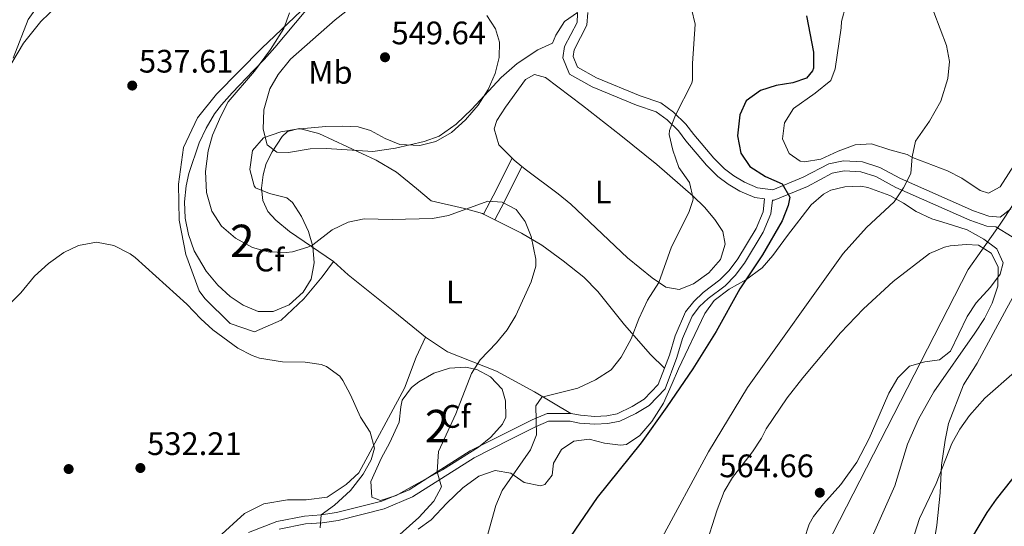
# Model space of a CAD drawing. Units: metres. Extents: x 593772 to 600663, y 4729068 to 4733791.
# Drawn here: x 598778 to 599082, y 4729593 to 4729750 of the extents above; entities that cross this region are included whole.
import ezdxf
from ezdxf.enums import TextEntityAlignment as Align

# ---------------------------------------------------------------- set-up
doc = ezdxf.new("R2010")
doc.units = ezdxf.units.M
doc.header["$MEASUREMENT"] = 0
doc.linetypes.add('DGN Style 3', pattern=[120.42982, 86.02130000000001, -34.40852])
for name, color, linetype, lineweight in [('Nivel 1', 7, 'Continuous', 0), ('Nivel 17', 7, 'Continuous', 0), ('Nivel 21', 7, 'Continuous', 0), ('Nivel 35', 7, 'Continuous', 0), ('Nivel 36', 7, 'Continuous', 0), ('Nivel 37', 7, 'Continuous', 0), ('Nivel 4', 7, 'Continuous', 0), ('Nivel 41', 7, 'Continuous', 0), ('Nivel 48', 7, 'Continuous', 0), ('Nivel 5', 7, 'Continuous', 0), ('Nivel 57', 7, 'Continuous', 0), ('Nivel 7', 7, 'Continuous', 0)]:
    doc.layers.add(name, color=color, linetype=linetype, lineweight=lineweight)
doc.styles.add('Style-Arial', font='txt')
doc.styles.add('Style-Arial Narrow', font='txt')

# ---------------------------------------------------------------- blocks, each defined once
blk = doc.blocks.new('5PATER')
at = {"layer": 'Nivel 7', "linetype": 'Continuous', "lineweight": 0}
h = blk.add_hatch(color=51, dxfattribs=at)
edge = h.paths.add_edge_path()
edge.add_ellipse((0.03817665576934814, -0.01916685700416565), major_axis=(-10.95721237083332, -11.1070035509114), ratio=0.9994222409660316, start_angle=0, end_angle=360)
blk = doc.blocks.new('5PERFI')
at = {"layer": 'Nivel 17', "linetype": 'Continuous', "lineweight": 0}
h = blk.add_hatch(color=7, dxfattribs=at)
edge = h.paths.add_edge_path()
edge.add_arc((0.005034387111663818, -0.00814017653465271), 15.59985471624537, 315.0000000018422, 675.0000000018422)

msp = doc.modelspace()

# ---------------------------------------------------------------- linework, layer by layer
at = {"layer": 'Nivel 1', "color": 7, "linetype": 'Continuous', "lineweight": 0}
msp.add_polyline3d([(599022.75, 4729579.029999999, 561.3100000000001), (599070.75, 4729672.57, 560.41), (599079.2300000004, 4729684.460000001, 559.5500000000001), (599080.7100000009, 4729686.540000001, 559.27), (599096.7199999988, 4729710.76, 560.86), (599101.8299999982, 4729718.5, 561.29), (599123.8399999999, 4729748.42, 562.97), (599162.9299999997, 4729803.43, 567.01), (599187.4499999993, 4729846.710000001, 571.4), (599206.1700000018, 4729873.449999999, 575.28), (599207.4400000013, 4729875.220000001, 575.53), (599223, 4729896.76, 578.29), (599223.6099999994, 4729897.720000001, 578.42), (599254.4800000004, 4729946.15, 584.1)], dxfattribs=at)
at = {"layer": 'Nivel 21', "color": 7, "linetype": 'DGN Style 3', "lineweight": 0, "extrusion": (0.873513245331944, -0.4613282029102137, 0.1554055965185549), "elevation": -1658689.583119722, "flags": 128}
msp.add_lwpolyline([(4461974.651479602, 261488.3114622107), (4461961.681322828, 261486.3678487614), (4461955.293111525, 261486.4893246016)], dxfattribs=at)
at = {"layer": 'Nivel 21', "color": 7, "linetype": 'Continuous', "lineweight": 0, "extrusion": (0.874519139901849, -0.4622221816458412, 0.1468568307566565), "elevation": -1662316.119824842, "flags": 128}
msp.add_lwpolyline([(4461429.020036276, 247346.0425936258), (4461416.988887403, 247344.1015483441), (4461410.645380285, 247344.2228636742)], dxfattribs=at)
at = {"layer": 'Nivel 21', "color": 7, "linetype": 'Continuous', "lineweight": 0}
for points in [[(598948.3900000006, 4729761.369999999, 545.6), (598949.4499999993, 4729755.27, 545.84), (598950.3599999994, 4729751.460000001, 545.48), (598950.1900000013, 4729748.74, 544.94), (598946.3000000007, 4729741.27, 544.58), (598945.7699999996, 4729737.83, 544.2), (598947.870000001, 4729732.76, 543.58), (598954.8099999987, 4729728.859999999, 542.66), (598968.5599999987, 4729723.23, 543.58), (598974.5500000007, 4729721.199999999, 544.38), (598977.9299999997, 4729718.720000001, 545.1800000000001), (598981.4499999993, 4729715.35, 545.5600000000001), (598983.7800000012, 4729712.279999999, 546.82), (598990.0799999982, 4729704.75, 548.62), (598993.6499999985, 4729701.23, 549.3000000000001), (598996.8000000007, 4729698.84, 549.28), (599000.3999999985, 4729696.73, 549.1), (599005, 4729694.73, 549.1800000000001), (599008.0300000012, 4729694.310000001, 549.4)], [(598858.3200000003, 4729592.609999999, 533.78), (598866.4299999997, 4729594.220000001, 534.4), (598871.5799999982, 4729594.540000001, 535.38), (598876.4800000004, 4729595.290000001, 535.84), (598890.7199999988, 4729598.880000001, 537.46), (598899.4800000004, 4729602.550000001, 538.32), (598908.3299999982, 4729608.18, 539.5600000000001), (598918.4299999997, 4729614.6, 541.8), (598929.5599999987, 4729620.220000001, 543.38), (598937.3200000003, 4729624.1, 545.14), (598941.3999999985, 4729625.810000001, 545.86), (598948.0199999996, 4729625.810000001, 546.42), (598950.9699999988, 4729625.26, 546.74), (598955.6400000006, 4729624.92, 546.98), (598959.6499999985, 4729625.09, 547.1), (598963.370000001, 4729625.83, 547.3000000000001), (598968.3599999994, 4729628.26, 547.38), (598972.3900000006, 4729630.710000001, 547.42), (598977.3200000003, 4729635.77, 547.54), (598980.9699999988, 4729645.449999999, 547.76), (598982.7100000009, 4729651.310000001, 547.96), (598985.7300000004, 4729658.25, 548.0600000000001), (598987.9899999984, 4729661.15, 548.12), (598990.6000000015, 4729663.65, 548.1800000000001), (598995.8299999982, 4729667.59, 548.4), (598998.9499999993, 4729670.710000001, 548.38), (599001.8000000007, 4729674.550000001, 548.6), (599007.6000000015, 4729684.09, 548.74), (599009.9200000018, 4729689.77, 549.14), (599010.4200000018, 4729693.99, 549.1800000000001), (599010.9800000004, 4729693.91, 549.62), (599021.2399999984, 4729698.210000001, 550.64), (599028.8399999999, 4729702.220000001, 552.24), (599032.5700000003, 4729702.939999999, 552.96), (599037.6799999997, 4729702.67, 553.5600000000001), (599042.3000000007, 4729701.189999999, 553.76), (599048.5199999996, 4729697.83, 554.82), (599071.3000000007, 4729687.810000001, 557.88), (599076.5300000012, 4729685.970000001, 558.64), (599079.3599999994, 4729685.710000001, 559.47), (599084.3200000003, 4729682.689999999, 559.17)]]:
    msp.add_polyline3d(points, dxfattribs=at)
at = {"layer": 'Nivel 21', "color": 7, "linetype": 'DGN Style 3', "lineweight": 0}
for points in [[(598953.4800000004, 4729751.74, 545.48), (598953.2399999984, 4729747.9, 544.94), (598949.2800000012, 4729740.300000001, 544.58), (598948.9600000009, 4729738.220000001, 544.2), (598950.3200000003, 4729734.939999999, 543.58), (598956.1600000001, 4729731.66, 542.66), (598969.6400000006, 4729726.130000001, 543.58), (598976, 4729723.970000001, 544.38), (598979.9200000018, 4729721.09, 545.1800000000001), (598983.7600000016, 4729717.41, 545.5600000000001), (598986.1999999993, 4729714.210000001, 546.82), (598992.3599999994, 4729706.85, 548.62), (598995.6799999997, 4729703.57, 549.3000000000001), (598998.5199999996, 4729701.41, 549.28), (599001.8000000007, 4729699.49, 549.1), (599005.8399999999, 4729697.73, 549.1800000000001), (599010.5599999987, 4729697.09, 549.62), (599019.9200000018, 4729701.01, 550.64), (599027.8000000007, 4729705.17, 552.24), (599032.3599999994, 4729706.050000001, 552.96), (599038.2399999984, 4729705.73, 553.5600000000001), (599043.5199999996, 4729704.050000001, 553.76), (599049.879999999, 4729700.609999999, 554.82), (599072.4400000013, 4729690.689999999, 557.88), (599077.1999999993, 4729689.01, 558.64), (599080.6799999997, 4729688.689999999, 559.12), (599084, 4729691.25, 559.52)], [(599008.0300000012, 4729694.310000001, 549.4), (599007.5599999987, 4729690.369999999, 549.14), (599005.4400000013, 4729685.17, 548.74), (598999.8000000007, 4729675.890000001, 548.6), (598997.120000001, 4729672.290000001, 548.38), (598994.2399999984, 4729669.41, 548.4), (598989.0399999991, 4729665.49, 548.1800000000001), (598986.1999999993, 4729662.77, 548.12), (598983.6400000006, 4729659.49, 548.0600000000001), (598980.4400000013, 4729652.130000001, 547.96), (598978.6799999997, 4729646.210000001, 547.76), (598977.1499999985, 4729642.15, 547.66)], [(598977.1499999985, 4729642.15, 547.66), (598975.2399999984, 4729637.1, 547.54), (598970.879999999, 4729632.619999999, 547.42), (598967.1999999993, 4729630.380000001, 547.38), (598962.6000000015, 4729628.140000001, 547.3000000000001), (598959.3599999994, 4729627.5, 547.1), (598955.6799999997, 4729627.34, 546.98), (598951.2800000012, 4729627.66, 546.74), (598948.2399999984, 4729628.220000001, 546.42)], [(598948.2399999984, 4729628.220000001, 546.42), (598940.9200000018, 4729628.220000001, 545.86), (598936.3200000003, 4729626.300000001, 545.14), (598928.4800000004, 4729622.380000001, 543.38), (598917.2399999984, 4729616.699999999, 541.8), (598907.0399999991, 4729610.220000001, 539.5600000000001), (598898.3599999994, 4729604.699999999, 538.32), (598889.9600000009, 4729601.18, 537.46), (598876, 4729597.66, 535.84), (598871.3200000003, 4729596.939999999, 535.38), (598866.120000001, 4729596.619999999, 534.4), (598857.6400000006, 4729594.939999999, 533.78), (598848.8399999999, 4729591.5, 533.8)]]:
    msp.add_polyline3d(points, dxfattribs=at)
at = {"layer": 'Nivel 35', "color": 92, "linetype": 'DGN Style 3', "lineweight": 0}
for points in [[(598853.7199999988, 4729737.33, 548.08), (598856.9499999993, 4729741.02, 548.39), (598869.8299999982, 4729756.33, 548.49)], [(599015.6000000015, 4729708.369999999, 555.6800000000001), (599013.5199999996, 4729712.85, 555.62), (599014.1600000001, 4729717.800000001, 555.3100000000001), (599016.9299999997, 4729722.23, 555.25), (599023.6000000015, 4729726.93, 556.38), (599028.3999999985, 4729730.77, 557.0600000000001), (599029.8000000007, 4729734.369999999, 556.96), (599031.6799999997, 4729747.01, 558), (599031.7600000016, 4729749.01, 558.3000000000001), (599033.0799999982, 4729753.890000001, 558.5)], [(598922.3599999994, 4729750.9, 551.67), (598924.9899999984, 4729746.790000001, 551.29), (598926.2399999984, 4729742.59, 550.89), (598926.1799999997, 4729737.93, 550.42), (598924.9800000004, 4729733.02, 549.9300000000001), (598922.75, 4729728.040000001, 549.47), (598919.6400000006, 4729723.189999999, 549.08), (598915.7699999996, 4729718.68, 548.8100000000001), (598911.4600000009, 4729714.82, 548.72), (598906.6099999994, 4729712.040000001, 548.72), (598901.6600000001, 4729710.84, 548.72), (598895.5799999982, 4729711.060000001, 548.72), (598891.0300000012, 4729712.9, 548.72), (598886.4899999984, 4729715.449999999, 548.72), (598882.6900000013, 4729716.57, 548.72), (598877.7699999996, 4729716.77, 548.64), (598872.7600000016, 4729716.65, 548.45), (598863.6999999993, 4729715.859999999, 548.08), (598858.7899999991, 4729715.02, 548.07), (598853.4600000009, 4729713.189999999, 548.08), (598850.120000001, 4729709.220000001, 547.32), (598849.3000000007, 4729703.439999999, 545.97), (598850.6000000015, 4729698.41, 544.95), (598851.0500000007, 4729697.76, 544.87), (598855.3599999994, 4729696.050000001, 544.85), (598860.6900000013, 4729694.699999999, 544.95), (598862.3900000006, 4729693.26, 544.87), (598865.1700000018, 4729688.890000001, 544.45), (598867.3399999999, 4729684.34, 543.98), (598868.6600000001, 4729679.67, 543.6), (598869.0799999982, 4729674.609999999, 543.3), (598868.1499999985, 4729669.640000001, 543.07), (598865.7600000016, 4729665.57, 542.94), (598861.3599999994, 4729661.699999999, 542.92), (598856.4800000004, 4729659.66, 542.96), (598851.8200000003, 4729659.66, 542.95), (598847.2600000016, 4729661.560000001, 542.82), (598843.1999999993, 4729664.26, 542.65), (598839.370000001, 4729667.779999999, 542.48), (598835.8500000015, 4729672.040000001, 542.33), (598832.1400000006, 4729678.35, 542.23), (598830.3200000003, 4729683.35, 542.2), (598829.3200000003, 4729688.4, 542.2), (598829.1000000015, 4729693.41, 542.23), (598829.5899999999, 4729698.33, 542.27), (598830.4699999988, 4729702.17, 542.3), (598833.6499999985, 4729711.59, 542.61), (598835.7699999996, 4729716.18, 542.9), (598838.379999999, 4729720.529999999, 543.28), (598840.5199999996, 4729723.33, 543.58), (598843.8500000015, 4729727.050000001, 544.46), (598850.5500000007, 4729733.970000001, 547.23), (598853.7199999988, 4729737.33, 548.08)], [(599088.4200000018, 4729710.09, 563.82), (599080.6400000006, 4729698.050000001, 562.62), (599077.120000001, 4729696.130000001, 562.34), (599074.4800000004, 4729696.93, 561.84), (599068.8399999999, 4729700.689999999, 561.42), (599064.4299999997, 4729702.949999999, 560.76), (599053.6000000015, 4729707.09, 559.54), (599052, 4729707.970000001, 559.32), (599046.6400000006, 4729709.49, 558.74), (599040.9600000009, 4729711.33, 557.76), (599035.9899999984, 4729711.029999999, 557.34), (599030.6799999997, 4729709.01, 557.08), (599025.3200000003, 4729706.529999999, 556.28), (599020.3399999999, 4729705.76, 556.01), (599019.0399999991, 4729705.970000001, 555.94), (599015.6000000015, 4729708.369999999, 555.6800000000001)], [(598933.9200000018, 4729606.939999999, 549.17), (598938.9400000013, 4729605.939999999, 549.5600000000001), (598940.2399999984, 4729606.380000001, 549.69), (598942.5599999987, 4729609.26, 550.53), (598942.9200000018, 4729612.939999999, 550.75), (598945.3599999994, 4729617.1, 551.19), (598949.1999999993, 4729619.66, 551.75), (598953.879999999, 4729620.300000001, 552.47), (598958.6000000015, 4729619.1, 552.99), (598963.5899999999, 4729618.460000001, 553.4), (598965.4400000013, 4729618.699999999, 553.5500000000001), (598969.5599999987, 4729621.48, 553.98), (598973.2199999988, 4729625.699999999, 554.28), (598976.8299999982, 4729631.35, 553.95), (598979.5199999996, 4729637.41, 553.23), (598981.5199999996, 4729642, 553.2), (598989.5599999987, 4729659.01, 554.79), (598992.4699999988, 4729663.08, 554.88), (598997.120000001, 4729666.560000001, 555.39), (599002.2800000012, 4729669.41, 555.87), (599007.3200000003, 4729673.09, 556.19), (599010.6099999994, 4729676.859999999, 556.49), (599015.0399999991, 4729683.01, 557.03), (599022.3999999985, 4729692.529999999, 557.35), (599026.1400000006, 4729695.790000001, 557.64), (599028.3999999985, 4729697.01, 557.79), (599032.7199999988, 4729698.050000001, 558.03), (599037.7300000004, 4729698.220000001, 558.1800000000001), (599039.8399999999, 4729697.890000001, 558.23), (599046.6400000006, 4729695.41, 558.63), (599050.8299999982, 4729693.029999999, 559.91), (599054.7699999996, 4729690.48, 561.99), (599059.5599999987, 4729688.210000001, 563.39), (599064.3500000015, 4729686.790000001, 563.26), (599070.4400000013, 4729684.85, 563.5500000000001), (599075.6799999997, 4729681.970000001, 563.57), (599079.6700000018, 4729679, 563.6800000000001), (599081.6400000006, 4729674.609999999, 564.37), (599080.6799999997, 4729671.17, 564.61), (599077.6400000006, 4729667.189999999, 564.77), (599073.2399999984, 4729662.290000001, 564.69), (599070.5399999991, 4729658.09, 564.91), (599065.3599999994, 4729647.41, 566.13), (599062, 4729644.77, 566.35), (599057.4400000013, 4729644.130000001, 566.59), (599052.6999999993, 4729642.75, 567.34), (599049.0899999999, 4729639.16, 567.78), (599046.3200000003, 4729634.460000001, 567.86), (599043.3200000003, 4729627.57, 566.99), (599040.2800000012, 4729620.529999999, 566.5500000000001), (599036.4800000004, 4729613.17, 566.15), (599031.5599999987, 4729606.369999999, 566.15), (599026.1999999993, 4729600.369999999, 566.95), (599023.0899999999, 4729596.49, 567.32), (599021.7199999988, 4729594.130000001, 567.49), (599020.2100000009, 4729589.35, 567.69)], [(598901.379999999, 4729637.98, 541.26), (598906, 4729640.640000001, 542.33), (598910.879999999, 4729642.18, 543.79), (598915.7399999984, 4729642.470000001, 545.14), (598919.3099999987, 4729641.76, 545.76), (598923.5399999991, 4729639.48, 546.16), (598927.0700000003, 4729635.67, 546.4), (598928.1400000006, 4729632.09, 546.4), (598928.1799999997, 4729627.09, 546.89), (598927.1799999997, 4729624.890000001, 547.04), (598923.6400000006, 4729620.9, 546.95), (598919.8000000007, 4729617.83, 546.63), (598908.6600000001, 4729610.85, 545.1), (598899.1400000006, 4729605.609999999, 543.19), (598894.4200000018, 4729602.91, 541.8), (598889.5799999982, 4729601.390000001, 540.17), (598886.8500000015, 4729602.4, 539.34), (598886.629999999, 4729607.23, 538.78), (598889.9200000018, 4729614.59, 538.77), (598892.3200000003, 4729619.050000001, 539.12), (598895.3399999999, 4729625.59, 539.98), (598895.8099999987, 4729630.220000001, 541.88), (598896.3000000007, 4729632.279999999, 542.55), (598899.1600000001, 4729636.189999999, 541.5600000000001), (598901.379999999, 4729637.98, 541.26)], [(598901.1999999993, 4729592.540000001, 544.69), (598905.2399999984, 4729595.439999999, 545.22), (598910, 4729600.619999999, 545.8100000000001), (598914.9200000018, 4729605.34, 546.65), (598919.879999999, 4729608.859999999, 547.25), (598924.9600000009, 4729610.619999999, 547.61), (598929.7199999988, 4729609.82, 548.49), (598933.9200000018, 4729606.939999999, 549.17)]]:
    msp.add_polyline3d(points, dxfattribs=at)
at = {"layer": 'Nivel 36', "color": 92, "linetype": 'Continuous', "lineweight": 0, "extrusion": (-0.02324324663889675, -0.02324324663889675, 0.9994596054725609), "elevation": -123313.3379772603, "flags": 128}
msp.add_lwpolyline([(-2920896.242197279, 3765897.344703343), (-2920899.417106727, 3765897.040483028), (-2920900.265634863, 3765897.040483028)], dxfattribs=at)
at = {"layer": 'Nivel 36', "color": 92, "linetype": 'Continuous', "lineweight": 0, "extrusion": (-0.004571368864143535, 0.002285684432071767, 0.9999869390313981), "elevation": 8612.660560270167, "flags": 128}
msp.add_lwpolyline([(598917.5604353286, 4729682.328957772), (598921.0604901835, 4729680.578953201)], dxfattribs=at)
at = {"layer": 'Nivel 36', "color": 92, "linetype": 'Continuous', "lineweight": 0}
for points in [[(598776.3200000003, 4729737.66, 540.94), (598780.9600000009, 4729749.58, 542.26), (598786.5199999996, 4729757.58, 542.36), (598791.1999999993, 4729763.26, 541.46), (598800.1999999993, 4729771.58, 541.24), (598806.4400000013, 4729776.140000001, 541.42), (598813.9600000009, 4729782.540000001, 541.9), (598819.6799999997, 4729793.98, 542.78), (598822.2399999984, 4729800.140000001, 543)], [(598869.120000001, 4729756.140000001, 541.2), (598853, 4729740.779999999, 540.1800000000001), (598839, 4729726.619999999, 538.94), (598833.1600000001, 4729719.34, 538.3), (598828.8399999999, 4729710.140000001, 537.84), (598827.2399999984, 4729698.859999999, 537.1800000000001), (598827.5199999996, 4729687.74, 536.6), (598829.5199999996, 4729677.18, 536.34), (598833.6000000015, 4729666.060000001, 536.02), (598835.3599999994, 4729663.66, 536), (598843.2399999984, 4729655.98, 535.76), (598850.6799999997, 4729653.34, 535.52), (598858.9600000009, 4729657.02, 536.1800000000001), (598865.879999999, 4729663.58, 536.9), (598871.5599999987, 4729670.300000001, 537.82), (598875.0799999982, 4729675.1, 539)], [(598930.1400000006, 4729706.91, 541.78), (598926.0199999996, 4729711.01, 541.79), (598924.620000001, 4729715.960000001, 542.74), (598925.4299999997, 4729718.449999999, 543.07), (598928.1000000015, 4729722.65, 543.07), (598934.2800000012, 4729731.130000001, 543.07), (598937.0899999999, 4729732.699999999, 543.07), (598940.4400000013, 4729731.699999999, 542.75), (598951.8299999982, 4729723.09, 541.79), (598963.6499999985, 4729713.880000001, 542.05), (598974.8000000007, 4729704.890000001, 543.55), (598986, 4729695.210000001, 545.32), (598989.5199999996, 4729691.810000001, 545.85), (598992.6400000006, 4729688.01, 546.32), (598995.1000000015, 4729684.26, 546.6), (598995.9100000001, 4729680.42, 546.28), (598994.4100000001, 4729675.67, 546.28), (598990.870000001, 4729671.540000001, 546.28), (598986.1000000015, 4729668.199999999, 545.96), (598981.6799999997, 4729666.41, 545.32), (598977.5700000003, 4729667.140000001, 544.6800000000001), (598973.3900000006, 4729669.98, 544.23), (598965.6999999993, 4729676.220000001, 543.4), (598948.2899999991, 4729692.76, 541.15), (598944.3900000006, 4729695.859999999, 541.08), (598934.5799999982, 4729703.15, 541.79), (598933.1999999993, 4729704.279999999, 541.79)], [(598875.0799999982, 4729675.1, 539), (598861.5199999996, 4729684.300000001, 542.02), (598857.2399999984, 4729687.82, 542.96), (598854.8399999999, 4729690.460000001, 543.42), (598853.3200000003, 4729693.82, 543.76), (598852.9200000018, 4729697.66, 544.2), (598853.3599999994, 4729701.74, 544.54), (598854.3200000003, 4729705.26, 544.94), (598856.1600000001, 4729708.859999999, 545.28), (598859.2399999984, 4729713.58, 546.02), (598860.879999999, 4729715.1, 546.14), (598864.4400000013, 4729715.98, 546.42), (598870.6000000015, 4729714.460000001, 545.6800000000001), (598888.1999999993, 4729706.300000001, 543.7), (598894.5199999996, 4729702.619999999, 542.94), (598900.7199999988, 4729697.5, 542.22), (598905.1999999993, 4729693.74, 541.3), (598915.4400000013, 4729691.42, 540.0600000000001), (598921.0399999991, 4729689.82, 539.98), (598921.3500000015, 4729689.66, 539.98)], [(598924.8500000015, 4729687.91, 540), (598933.0799999982, 4729683.82, 540.0600000000001), (598939.3599999994, 4729680.060000001, 540.3), (598945.9200000018, 4729675.26, 541.78), (598952.2399999984, 4729670.220000001, 542.46), (598956.6400000006, 4729665.82, 542.5600000000001), (598964.8000000007, 4729655.58, 544.32), (598972.879999999, 4729646.380000001, 545.46), (598977.1499999985, 4729642.15, 547.66)], [(599057.4800000004, 4729571.01, 551.29), (599061.120000001, 4729593.810000001, 553.15), (599062.1600000001, 4729603.810000001, 554.65), (599062.6000000015, 4729612.290000001, 555.4300000000001), (599063.7199999988, 4729619.970000001, 555.99), (599064.7199999988, 4729625.17, 556.13), (599069.3999999985, 4729637.01, 557.47), (599073.5599999987, 4729643.73, 558.15), (599082.6799999997, 4729660.689999999, 558.69), (599091.9800000004, 4729677.380000001, 558.77)], [(598875.0799999982, 4729675.1, 539), (598879.6000000015, 4729670.939999999, 538.7), (598894, 4729659.42, 537.5), (598903.4800000004, 4729651.74, 537.88)], [(598903.4800000004, 4729651.74, 537.88), (598900.6000000015, 4729645.58, 537.08), (598896.9600000009, 4729635.98, 536.5), (598882.8399999999, 4729609.9, 534.66), (598879, 4729606.300000001, 534.7), (598873.1600000001, 4729602.460000001, 535.04), (598866.6400000006, 4729601.66, 534.8), (598860.879999999, 4729601.58, 534.34), (598853.6400000006, 4729600.380000001, 533.6800000000001), (598847.6000000015, 4729597.42, 533.54), (598839.5199999996, 4729589.98, 533.02), (598833.0399999991, 4729581.26, 533.1), (598811.6400000006, 4729553.34, 532.1800000000001), (598799.5599999987, 4729541.66, 531.58), (598790.1600000001, 4729534.939999999, 531.42), (598782.6799999997, 4729529.5, 531.78), (598777.3200000003, 4729527.26, 531.36)], [(598948.2399999984, 4729628.220000001, 546.42), (598937.0399999991, 4729634.939999999, 545.4), (598925.3599999994, 4729641.26, 541.76), (598910.1999999993, 4729647.18, 539.24), (598903.4800000004, 4729651.74, 537.88)]]:
    msp.add_polyline3d(points, dxfattribs=at)
at = {"layer": 'Nivel 4', "color": 30, "linetype": 'Continuous', "lineweight": 30, "elevation": 550, "flags": 128}
for points in [[(599020.9600000009, 4729750.77), (599023.120000001, 4729739.57), (599023.0500000007, 4729734.58), (599022.8399999999, 4729733.810000001), (599020.9200000018, 4729731.57), (599016.7199999988, 4729730.130000001), (599011.5599999987, 4729729.25), (599006.7899999991, 4729727.779999999), (599002.379999999, 4729724.52), (599000.3599999994, 4729720.210000001), (598999.6799999997, 4729713.73), (599000.7199999988, 4729708.449999999), (599003.5, 4729704.300000001), (599008.2800000012, 4729701.25), (599013.3999999985, 4729699.01), (599015.7600000016, 4729694.85), (599015.2399999984, 4729692.290000001), (599013.4299999997, 4729687.630000001), (599007.3299999982, 4729677.060000001), (599000.4299999997, 4729666.609999999), (598993.0799999982, 4729653.49), (598985.8399999999, 4729641.970000001), (598977.9200000018, 4729630.220000001), (598970, 4729619.18), (598956.3599999994, 4729602.33), (598942.8399999999, 4729582.540000001)], [(599069.4800000004, 4729585.65), (599076.6400000006, 4729597.73), (599079.5300000012, 4729601.82), (599088.6000000015, 4729613.17), (599102.8399999999, 4729624.050000001), (599119.2199999988, 4729632.43), (599124.2399999984, 4729634.609999999), (599131.6000000015, 4729635.41), (599143, 4729634.85), (599152.7300000004, 4729632.449999999), (599163.6400000006, 4729625.09), (599175.2800000012, 4729619.57), (599181.8000000007, 4729617.33), (599186.75, 4729616.540000001), (599198.9600000009, 4729616.93), (599204.879999999, 4729616.369999999), (599220.4400000013, 4729616.6), (599226.0399999991, 4729617.970000001), (599231.3999999985, 4729618.689999999), (599235.2800000012, 4729621.25), (599240, 4729625.49), (599249.9200000018, 4729637.890000001)]]:
    msp.add_lwpolyline(points, dxfattribs=at)
at = {"layer": 'Nivel 5', "color": 30, "linetype": 'Continuous', "lineweight": 0, "flags": 128}
for points, elevation in [([(598890.6000000015, 4729761.34), (598875.5899999999, 4729749.52), (598861.8000000007, 4729737.42), (598857.9600000009, 4729732.619999999), (598855.4600000009, 4729728.300000001), (598853.6000000015, 4729721.74), (598853.3599999994, 4729715.82), (598854.6499999985, 4729711.02), (598857.6400000006, 4729708.699999999), (598861.2399999984, 4729708.619999999), (598867.9200000018, 4729709.74), (598872.9200000018, 4729709.880000001), (598887.1700000018, 4729708.91), (598894.1999999993, 4729710.02), (598903, 4729711.98), (598907.6900000013, 4729713.689999999), (598912.9400000013, 4729717.369999999), (598917.6900000013, 4729721.960000001), (598926.7800000012, 4729731.710000001), (598931.7600000016, 4729736.1), (598938.0799999982, 4729740.300000001), (598942.6499999985, 4729742.34), (598943.6400000006, 4729744.779999999), (598946.2699999996, 4729749.02), (598950.2800000012, 4729751.82)], 545), ([(599056.2600000016, 4729762.290000001), (599064.1600000001, 4729741.65), (599065, 4729736.720000001), (599064.5300000012, 4729731.42), (599062.4100000001, 4729724.42), (599058.8599999994, 4729718.27), (599054.6000000015, 4729712.130000001), (599053.5599999987, 4729707.25), (599053.120000001, 4729702.210000001), (599050.8999999985, 4729697.73), (599047.9699999988, 4729693.439999999), (599039.4800000004, 4729685.57), (599032.2899999991, 4729677.49), (599002.7399999984, 4729636.189999999), (598990.7600000016, 4729616.369999999), (598975.8399999999, 4729588.83)], 555), ([(598775.870000001, 4729736.290000001), (598779.4800000004, 4729742.34), (598784.8000000007, 4729749.02), (598790, 4729753.98)], 540), ([(598985.4400000013, 4729752.93), (598986.6400000006, 4729748.130000001), (598985.8000000007, 4729736.050000001), (598985.8200000003, 4729731.040000001), (598985.6000000015, 4729730.050000001), (598980.5199999996, 4729720.130000001), (598978.6999999993, 4729715.4), (598978.6000000015, 4729714.210000001), (598979.6999999993, 4729709.34), (598981.5599999987, 4729704.050000001), (598984.8399999999, 4729699.41), (598986.0199999996, 4729694.49), (598985.9200000018, 4729693.810000001), (598984.6400000006, 4729690.130000001), (598979.3200000003, 4729679.540000001), (598975.4400000013, 4729668.609999999), (598971.9600000009, 4729663.18), (598969.1999999993, 4729657.42), (598966.8399999999, 4729651.26), (598963.8000000007, 4729645.58), (598960.6600000001, 4729641.68), (598955.9100000001, 4729638.619999999)], 545), ([(598861.5399999991, 4729751.630000001), (598859.75, 4729746.869999999), (598855.6000000015, 4729740.4), (598850.7600000016, 4729733.66), (598842.6400000006, 4729724.220000001), (598840.2800000012, 4729719.810000001), (598837.7600000016, 4729713.98), (598836.4400000013, 4729709.16), (598835.5700000003, 4729702.76), (598835.9400000013, 4729696.359999999), (598837.5700000003, 4729690.560000001), (598840.5100000016, 4729685.960000001), (598844.879999999, 4729682.220000001), (598850.120000001, 4729679.34), (598854.9600000009, 4729678.050000001), (598860.4499999993, 4729677.82), (598862.3999999985, 4729678.060000001), (598867.1900000013, 4729679.460000001), (598868.6799999997, 4729680.220000001), (598874.6400000006, 4729684.779999999), (598879.6400000006, 4729687.18), (598884.5700000003, 4729688.16), (598893.120000001, 4729687.98), (598905.6000000015, 4729688.300000001), (598910.5100000016, 4729689.27), (598922.6400000006, 4729693.66), (598927.120000001, 4729693.34), (598931.3599999994, 4729691.1), (598934.1999999993, 4729687.42), (598936.0300000012, 4729682.76), (598937.4899999984, 4729675.720000001), (598937.4400000013, 4729673.58), (598936.0700000003, 4729668.77), (598931.2800000012, 4729658.460000001), (598928.6000000015, 4729653.98), (598925.3599999994, 4729649.98), (598920.3200000003, 4729644.779999999), (598917.6799999997, 4729640.52), (598912.7899999991, 4729628.08), (598907.4299999997, 4729616.5), (598907.0399999991, 4729610.220000001), (598908.3599999994, 4729605.66), (598906.0100000016, 4729601.25), (598901.3599999994, 4729596.220000001)], 540), ([(598772.3200000003, 4729659.02), (598778.6799999997, 4729665.42), (598782.879999999, 4729670.540000001), (598787.1600000001, 4729674.460000001), (598791.9600000009, 4729677.82), (598796.4699999988, 4729679.949999999), (598801.9400000013, 4729681.02), (598807.3200000003, 4729680.01), (598812.3999999985, 4729677.390000001), (598813.879999999, 4729676.300000001), (598829.8000000007, 4729661.9), (598834.120000001, 4729657.34), (598837.8200000003, 4729653.98), (598845.5599999987, 4729648.380000001), (598850, 4729646.060000001), (598852.2800000012, 4729645.26), (598859.3599999994, 4729644.140000001), (598866.3599999994, 4729644.060000001), (598871.2800000012, 4729643.290000001), (598872.9600000009, 4729642.699999999), (598877.0100000016, 4729639.699999999), (598877.9600000009, 4729638.380000001), (598880.3599999994, 4729633.98), (598883.3599999994, 4729627.1), (598886.3999999985, 4729622.460000001), (598887.7600000016, 4729617.5), (598886.7199999988, 4729613.9), (598884.25, 4729609.540000001), (598880.3200000003, 4729604.460000001), (598875.3999999985, 4729599.98), (598871.3200000003, 4729596.939999999), (598870.9600000009, 4729592.939999999)], 535), ([(599040, 4729587.43), (599048.1600000001, 4729605.939999999), (599052.1400000006, 4729618.77), (599055.4899999984, 4729626.439999999), (599060.1600000001, 4729634.93), (599072.879999999, 4729652.93), (599075.8000000007, 4729657.49), (599078.1999999993, 4729662.210000001), (599079.9200000018, 4729667.41), (599080, 4729673.41), (599077.879999999, 4729677.65), (599074, 4729680.050000001), (599070.1999999993, 4729680.290000001), (599065.2300000004, 4729679.880000001), (599063.4800000004, 4729679.49), (599058.8399999999, 4729677.560000001), (599047.7199999988, 4729668.93), (599038.4800000004, 4729660.449999999), (599031.4100000001, 4729653.02), (599019.8099999987, 4729639.25), (599015, 4729633.01), (599008.5500000007, 4729623.49), (599007.0399999991, 4729620.609999999), (599004.2699999996, 4729616.449999999), (598998.1000000015, 4729608.5), (598995.5799999982, 4729604.199999999), (598993.370000001, 4729598.57), (598989.5599999987, 4729586.609999999)], 560), ([(599052.0399999991, 4729584.290000001), (599055.8099999987, 4729595.890000001), (599060.9200000018, 4729606.689999999), (599065.7600000016, 4729619.01), (599068.1900000013, 4729623.380000001), (599071.2300000004, 4729627.640000001), (599075.9699999988, 4729632.91), (599085.120000001, 4729640.93)], 555), ([(598955.9100000001, 4729638.619999999), (598950.4400000013, 4729636.060000001), (598939.3599999994, 4729633.26), (598937.4800000004, 4729630.540000001), (598937.7199999988, 4729621.66), (598935.8099999987, 4729617.029999999), (598927.0399999991, 4729604.460000001), (598925.1400000006, 4729599.84), (598920.9600000009, 4729584.779999999)], 545), ([(598901.3599999994, 4729596.220000001), (598893.6900000013, 4729589.32)], 540)]:
    msp.add_lwpolyline(points, dxfattribs=dict(at, elevation=elevation))
at = {"layer": 'Nivel 57', "color": 92, "linetype": 'DGN Style 3', "lineweight": 0}
for points in [[(598869.8299999982, 4729756.33, 548.49), (598856.9499999993, 4729741.02, 548.39), (598853.7199999988, 4729737.33, 548.08), (598850.5500000007, 4729733.970000001, 547.23), (598843.8500000015, 4729727.050000001, 544.46), (598840.5199999996, 4729723.33, 543.58), (598838.379999999, 4729720.529999999, 543.28), (598835.7699999996, 4729716.18, 542.9), (598833.6499999985, 4729711.59, 542.61), (598830.4699999988, 4729702.17, 542.3), (598829.5899999999, 4729698.33, 542.27), (598829.1000000015, 4729693.41, 542.23), (598829.3200000003, 4729688.4, 542.2), (598830.3200000003, 4729683.35, 542.2), (598832.1400000006, 4729678.35, 542.23), (598835.8500000015, 4729672.040000001, 542.33), (598839.370000001, 4729667.779999999, 542.48), (598843.1999999993, 4729664.26, 542.65), (598847.2600000016, 4729661.560000001, 542.82), (598851.8200000003, 4729659.66, 542.95), (598856.4800000004, 4729659.66, 542.96), (598861.3599999994, 4729661.699999999, 542.92), (598865.7600000016, 4729665.57, 542.94), (598868.1499999985, 4729669.640000001, 543.07), (598869.0799999982, 4729674.609999999, 543.3), (598868.6600000001, 4729679.67, 543.6), (598867.3399999999, 4729684.34, 543.98), (598865.1700000018, 4729688.890000001, 544.45), (598862.3900000006, 4729693.26, 544.87), (598860.6900000013, 4729694.699999999, 544.95), (598855.3599999994, 4729696.050000001, 544.85), (598851.0500000007, 4729697.76, 544.87), (598850.6000000015, 4729698.41, 544.95), (598849.3000000007, 4729703.439999999, 545.97), (598850.120000001, 4729709.220000001, 547.32), (598853.4600000009, 4729713.189999999, 548.08), (598858.7899999991, 4729715.02, 548.07), (598863.6999999993, 4729715.859999999, 548.08), (598872.7600000016, 4729716.65, 548.45), (598877.7699999996, 4729716.77, 548.64), (598882.6900000013, 4729716.57, 548.72), (598886.4899999984, 4729715.449999999, 548.72), (598891.0300000012, 4729712.9, 548.72), (598895.5799999982, 4729711.060000001, 548.72), (598901.6600000001, 4729710.84, 548.72), (598906.6099999994, 4729712.040000001, 548.72), (598911.4600000009, 4729714.82, 548.72), (598915.7699999996, 4729718.68, 548.8100000000001), (598919.6400000006, 4729723.189999999, 549.08), (598922.75, 4729728.040000001, 549.47), (598924.9800000004, 4729733.02, 549.9300000000001), (598926.1799999997, 4729737.93, 550.42), (598926.2399999984, 4729742.59, 550.89), (598924.9899999984, 4729746.790000001, 551.29), (598922.3599999994, 4729750.9, 551.67)], [(599033.0799999982, 4729753.890000001, 558.5), (599031.7600000016, 4729749.01, 558.3000000000001), (599031.6799999997, 4729747.01, 558), (599029.8000000007, 4729734.369999999, 556.96), (599028.3999999985, 4729730.77, 557.0600000000001), (599023.6000000015, 4729726.93, 556.38), (599016.9299999997, 4729722.23, 555.25), (599014.1600000001, 4729717.800000001, 555.3100000000001), (599013.5199999996, 4729712.85, 555.62), (599015.6000000015, 4729708.369999999, 555.6800000000001), (599019.0399999991, 4729705.970000001, 555.94), (599020.3399999999, 4729705.76, 556.01), (599025.3200000003, 4729706.529999999, 556.28), (599030.6799999997, 4729709.01, 557.08), (599035.9899999984, 4729711.029999999, 557.34), (599040.9600000009, 4729711.33, 557.76), (599046.6400000006, 4729709.49, 558.74), (599052, 4729707.970000001, 559.32), (599053.6000000015, 4729707.09, 559.54), (599064.4299999997, 4729702.949999999, 560.76), (599068.8399999999, 4729700.689999999, 561.42), (599074.4800000004, 4729696.93, 561.84), (599077.120000001, 4729696.130000001, 562.34), (599080.6400000006, 4729698.050000001, 562.62), (599088.4200000018, 4729710.09, 563.82)], [(599020.2100000009, 4729589.35, 567.69), (599021.7199999988, 4729594.130000001, 567.49), (599023.0899999999, 4729596.49, 567.32), (599026.1999999993, 4729600.369999999, 566.95), (599031.5599999987, 4729606.369999999, 566.15), (599036.4800000004, 4729613.17, 566.15), (599040.2800000012, 4729620.529999999, 566.5500000000001), (599043.3200000003, 4729627.57, 566.99), (599046.3200000003, 4729634.460000001, 567.86), (599049.0899999999, 4729639.16, 567.78), (599052.6999999993, 4729642.75, 567.34), (599057.4400000013, 4729644.130000001, 566.59), (599062, 4729644.77, 566.35), (599065.3599999994, 4729647.41, 566.13), (599070.5399999991, 4729658.09, 564.91), (599073.2399999984, 4729662.290000001, 564.69), (599077.6400000006, 4729667.189999999, 564.77), (599080.6799999997, 4729671.17, 564.61), (599081.6400000006, 4729674.609999999, 564.37), (599079.6700000018, 4729679, 563.6800000000001), (599075.6799999997, 4729681.970000001, 563.57), (599070.4400000013, 4729684.85, 563.5500000000001), (599064.3500000015, 4729686.790000001, 563.26), (599059.5599999987, 4729688.210000001, 563.39), (599054.7699999996, 4729690.48, 561.99), (599050.8299999982, 4729693.029999999, 559.91), (599046.6400000006, 4729695.41, 558.63), (599039.8399999999, 4729697.890000001, 558.23), (599037.7300000004, 4729698.220000001, 558.1800000000001), (599032.7199999988, 4729698.050000001, 558.03), (599028.3999999985, 4729697.01, 557.79), (599026.1400000006, 4729695.790000001, 557.64), (599022.3999999985, 4729692.529999999, 557.35), (599015.0399999991, 4729683.01, 557.03), (599010.6099999994, 4729676.859999999, 556.49), (599007.3200000003, 4729673.09, 556.19), (599002.2800000012, 4729669.41, 555.87), (598997.120000001, 4729666.560000001, 555.39), (598992.4699999988, 4729663.08, 554.88), (598989.5599999987, 4729659.01, 554.79), (598981.5199999996, 4729642, 553.2), (598979.5199999996, 4729637.41, 553.23), (598976.8299999982, 4729631.35, 553.95), (598973.2199999988, 4729625.699999999, 554.28), (598969.5599999987, 4729621.48, 553.98), (598965.4400000013, 4729618.699999999, 553.5500000000001), (598963.5899999999, 4729618.460000001, 553.4), (598958.6000000015, 4729619.1, 552.99), (598953.879999999, 4729620.300000001, 552.47), (598949.1999999993, 4729619.66, 551.75), (598945.3599999994, 4729617.1, 551.19), (598942.9200000018, 4729612.939999999, 550.75), (598942.5599999987, 4729609.26, 550.53), (598940.2399999984, 4729606.380000001, 549.69), (598938.9400000013, 4729605.939999999, 549.5600000000001), (598933.9200000018, 4729606.939999999, 549.17), (598929.7199999988, 4729609.82, 548.49), (598924.9600000009, 4729610.619999999, 547.61), (598919.879999999, 4729608.859999999, 547.25), (598914.9200000018, 4729605.34, 546.65), (598910, 4729600.619999999, 545.8100000000001), (598905.2399999984, 4729595.439999999, 545.22), (598901.1999999993, 4729592.540000001, 544.69)]]:
    msp.add_polyline3d(points, dxfattribs=at)
msp.add_polyline3d([(598901.379999999, 4729637.98, 541.26), (598899.1600000001, 4729636.189999999, 541.5600000000001), (598896.3000000007, 4729632.279999999, 542.55), (598895.8099999987, 4729630.220000001, 541.88), (598895.3399999999, 4729625.59, 539.98), (598892.3200000003, 4729619.050000001, 539.12), (598889.9200000018, 4729614.59, 538.77), (598886.629999999, 4729607.23, 538.78), (598886.8500000015, 4729602.4, 539.34), (598889.5799999982, 4729601.390000001, 540.17), (598894.4200000018, 4729602.91, 541.8), (598899.1400000006, 4729605.609999999, 543.19), (598908.6600000001, 4729610.85, 545.1), (598919.8000000007, 4729617.83, 546.63), (598923.6400000006, 4729620.9, 546.95), (598927.1799999997, 4729624.890000001, 547.04), (598928.1799999997, 4729627.09, 546.89), (598928.1400000006, 4729632.09, 546.4), (598927.0700000003, 4729635.67, 546.4), (598923.5399999991, 4729639.48, 546.16), (598919.3099999987, 4729641.76, 545.76), (598915.7399999984, 4729642.470000001, 545.14), (598910.879999999, 4729642.18, 543.79), (598906, 4729640.640000001, 542.33)], close=True, dxfattribs=at)

# ---------------------------------------------------------------- block references
at = {"layer": 'Nivel 17', "color": 7, "linetype": 'Continuous', "lineweight": 0, "xscale": 0.1000009313241567, "yscale": 0.1000009313241567, "zscale": 0.1000009313241567}
msp.add_blockref('5PERFI', (598793.3999999985, 4729611.1, 531.86), dxfattribs=at)
at = {"layer": 'Nivel 7', "color": 51, "linetype": 'Continuous', "lineweight": 0, "xscale": 0.1000009313241567, "yscale": 0.1000009313241567, "zscale": 0.1000009313241567}
for p in [(598890.9600000009, 4729737.98, 549.64), (598813, 4729729.26, 537.61), (598815.5199999996, 4729611.42, 532.21), (599025.0399999991, 4729603.810000001, 564.66)]:
    msp.add_blockref('5PATER', p, dxfattribs=at)

# ---------------------------------------------------------------- texts
at = {"layer": 'Nivel 37', "color": 92, "linetype": 'Continuous', "lineweight": 0}
for s, style, p in [('Mb', 'Style-Arial Narrow', (598874.1148305833, 4729733.339979999, 546.82)), ('L', 'Style-Arial Narrow', (598958.243147105, 4729696.45998, 542.07)), ('Cf', 'Style-Arial', (598855.2887632251, 4729675.489979999, 539.53)), ('L', 'Style-Arial Narrow', (598912.3631471023, 4729665.659979999, 539.08)), ('Cf', 'Style-Arial', (598912.7887632251, 4729627.309979999, 540.0600000000001))]:
    msp.add_text(s, height=6.99996, dxfattribs=dict(at, style=style)).set_placement(p, align=Align.MIDDLE_CENTER)
at = {"layer": 'Nivel 41', "color": 7, "linetype": 'Continuous', "lineweight": 0, "style": 'Style-Arial'}
for s, p in [('549.64', (598892.9499999993, 4729741.98, 549.64)), ('537.61', (598815.0799999982, 4729733.26, 537.61)), ('532.21', (598817.6000000015, 4729615.42, 532.21)), ('564.66', (598994.0599999987, 4729608.58, 564.66))]:
    msp.add_text(s, height=6.99996, dxfattribs=at).set_placement(p)
at = {"layer": 'Nivel 48', "color": 92, "linetype": 'Continuous', "lineweight": 0, "style": 'Style-Arial Narrow'}
for p in [(598846.9495785274, 4729681.38998, 540.08), (598907.0395785272, 4729624.329979999, 539.28)]:
    msp.add_text('2', height=9.99996, dxfattribs=at).set_placement(p, align=Align.MIDDLE_CENTER)

doc.saveas('drawing.dxf')
